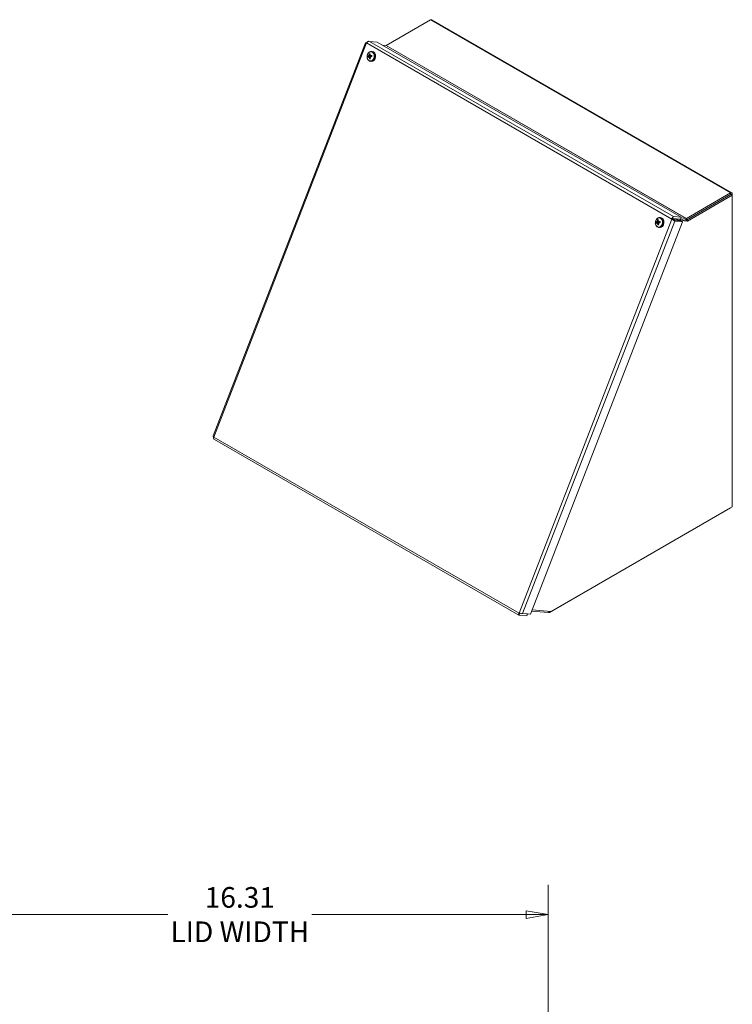
# Model space of a CAD drawing. Units: inches. Extents: x 4 to 129, y 4 to 82.
# Drawn here: x 110 to 129, y 54 to 81 of the extents above; entities that cross this region are included whole.
import ezdxf

# ---------------------------------------------------------------- set-up
doc = ezdxf.new("R2010")
doc.units = ezdxf.units.IN
doc.header["$LTSCALE"] = 8
doc.header["$MEASUREMENT"] = 0
doc.layers.get('0').update_dxf_attribs({"lineweight": 0})
for name, color, linetype, lineweight in [('Dimension (ANSI)', 7, 'Continuous', 5), ('Visible (ANSI)', 7, 'Continuous', 5), ('Visible Narrow (ANSI)', 7, 'Continuous', 5)]:
    doc.layers.add(name, color=color, linetype=linetype, lineweight=lineweight)
doc.styles.add('ROMANS', font='tahoma.ttf')
doc.dimstyles.new('Default (ANSI)', dxfattribs={"dimscale": 8, "dimtxt": 0.07, "dimasz": 0.074, "dimexe": 0.101, "dimexo": 0.039, "dimgap": 0.007, "dimtad": 0, "dimtih": 1, "dimtoh": 1, "dimrnd": 1e-08, "dimzin": 0, "dimdsep": 46, "dimtxsty": 'ROMANS', "dimblk": 'Filled-1', "dimcen": 0.09, "dimdle": 0.37, "dimclrd": 256, "dimclre": 256, "dimclrt": 256, "dimadec": 0, "dimazin": 0, "dimtfac": 1.142857, "dimtofl": 0, "dimtmove": 0, "dimatfit": 3, "dimldrblk": 'Filled-1', "dimfxl": 1, "dimtolj": 1, "dimtzin": 0, "dimlwd": -1, "dimlwe": -1, "dimarcsym": 0})

# ---------------------------------------------------------------- blocks, each defined once
blk = doc.blocks.new('Filled-1')
at = {"color": 0}
for p, q in [((0, 0), (-1, 0.179)), ((-1, 0.179), (-1, -0.179)), ((-1, 0), (0, 0)), ((-1, -0.179), (0, 0))]:
    blk.add_line(p, q, dxfattribs=at)
at = {"color": 0, "flags": 128}
blk.add_lwpolyline([(-1, -0.179), (0, 0), (-1, 0.179), (-1, -0.179)], dxfattribs=at)
at = {"color": 0}
blk.add_solid([(-1, -0.179), (0, 0), (-1, 0.179), (-1, -0.179)], dxfattribs=at)
blk = doc.blocks.new('*D20')
at = {"layer": 'Defpoints', "color": 0, "transparency": 16777216}
for p in [(123.936, 56.87), (107.623, 52.214), (123.936, 52.214)]:
    blk.add_point(p, dxfattribs=at)
at = {"layer": 'Dimension (ANSI)', "transparency": 16777216}
for p, q in [((107.623, 52.526), (107.623, 57.678)), ((123.936, 52.526), (123.936, 57.678)), ((108.215, 56.87), (113.612, 56.87)), ((123.344, 56.87), (117.518, 56.87))]:
    blk.add_line(p, q, dxfattribs=at)
at = {"layer": 'Dimension (ANSI)', "transparency": 16777216, "xscale": 0.5920000076293946, "yscale": 0.5920000076293946, "zscale": 0.5920000076293946, "rotation": 180}
blk.add_blockref('Filled-1', (107.623, 56.87), dxfattribs=at)
at = {"layer": 'Dimension (ANSI)', "transparency": 16777216, "xscale": 0.5920000076293946, "yscale": 0.5920000076293946, "zscale": 0.5920000076293946}
blk.add_blockref('Filled-1', (123.936, 56.87), dxfattribs=at)
at = {"layer": 'Dimension (ANSI)', "transparency": 16777216, "insert": (115.565, 56.87), "char_height": 0.56, "attachment_point": 5, "style": 'ROMANS'}
blk.add_mtext('\\A1;16.31\\PLID WIDTH', dxfattribs=at)

msp = doc.modelspace()

# ---------------------------------------------------------------- linework, layer by layer
at = {"layer": 'Visible (ANSI)'}
for p, q in [((119.5429, 80.4581), (120.7439, 81.1497)), ((120.7765, 81.1529), (128.9285, 76.4584)), ((118.9766, 80.5308), (114.8395, 69.8636)), ((119.0849, 80.5703), (119.2955, 80.551)), ((119.2955, 80.551), (127.5544, 75.795)), ((119.4434, 80.4658), (119.5389, 80.457)), ((119.1001, 80.1907), (119.1071, 80.1891)), ((119.1118, 80.1792), (119.1467, 80.1709)), ((119.1473, 80.2966), (119.1593, 80.2955)), ((119.0654, 80.1523), (119.1086, 80.1545)), ((119.0764, 80.1408), (119.1004, 80.1421)), ((119.111, 80.146), (119.1122, 80.146)), ((119.1165, 80.1607), (119.1466, 80.1622)), ((119.1226, 80.0264), (119.1345, 80.0253)), ((128.896, 76.4553), (127.695, 75.7636)), ((128.9421, 76.394), (128.9421, 76.4285)), ((128.904, 76.4159), (127.6885, 75.7159)), ((127.695, 75.7196), (128.896, 76.4113)), ((127.7266, 75.694), (128.9421, 76.394)), ((128.904, 76.4159), (128.9421, 76.394)), ((128.9421, 76.394), (128.9421, 67.9349)), ((127.5869, 75.6738), (123.4574, 65.0262)), ((126.8955, 75.6433), (126.9388, 75.6455)), ((126.9065, 75.6318), (126.9305, 75.633)), ((126.9302, 75.6816), (126.9372, 75.68)), ((126.9411, 75.6369), (126.9423, 75.637)), ((126.9419, 75.6701), (126.9768, 75.6618)), ((126.9466, 75.6516), (126.9767, 75.6532)), ((126.9774, 75.7875), (126.9894, 75.7864)), ((127.3292, 75.7449), (127.2998, 75.7476)), ((127.3271, 75.765), (127.5354, 75.7459)), ((127.329, 75.776), (127.3438, 75.8143)), ((127.3327, 75.7446), (127.3292, 75.7449)), ((127.6885, 75.7159), (127.331, 75.7487)), ((127.3312, 75.7481), (127.3681, 75.7269)), ((127.5544, 75.795), (127.3438, 75.8143)), ((127.3463, 75.7143), (127.5488, 75.6957)), ((127.3626, 75.7128), (127.3681, 75.7269)), ((127.3681, 75.7269), (127.7266, 75.694)), ((127.3754, 75.6936), (127.3763, 75.6931)), ((127.3763, 75.6931), (127.5869, 75.6738)), ((127.5354, 75.7459), (127.5544, 75.795)), ((127.547, 75.7758), (127.691, 75.7626)), ((127.5488, 75.6957), (127.5869, 75.6738)), ((127.6885, 75.7159), (127.7266, 75.694)), ((126.9527, 75.5174), (126.9646, 75.5163)), ((114.8778, 69.7599), (123.143, 65.0003)), ((123.9725, 65.0729), (128.896, 67.9082)), ((128.9421, 67.9349), (124.0079, 65.0935)), ((123.1638, 65.0363), (123.1494, 64.9992)), ((123.1494, 64.9992), (123.36, 64.9799)), ((123.2268, 65.0429), (123.379, 65.029)), ((123.4574, 65.0262), (123.2468, 65.0455)), ((123.379, 65.029), (123.36, 64.9799)), ((123.379, 65.029), (123.3698, 65.0343)), ((123.4895, 65.109), (123.9495, 65.0668)), ((124.0079, 65.0935), (123.5015, 65.1399))]:
    msp.add_line(p, q, dxfattribs=at)
for centre, major_axis, ratio, start_param, end_param in [((120.7439, 81.0964), (0.0325, 0.0565), 0.5780931, 0, 0.7834645), ((119.5429, 80.4674), (-0.00566, -0.00983), 0.5780931, 0.2598657, 0.7834645), ((119.1945, 80.1452), (-0.1751, 0.0182), 0.1012868, 5.576631, 5.7822819), ((119.2067, 80.1744), (-0.1498, 0.0895), 0.5102509, 0.6673632, 0.8065746), ((119.1817, 80.1355), (0.1441, -0.0985), 0.1545519, 3.8299014, 3.9691128), ((119.054, 80.1843), (-0.033, -0.0029), 0.1537387, 2.0632006, 2.4770819), ((119.0595, 80.1928), (0.0249, -0.01), 0.0708441, 5.3096708, 5.7235521), ((119.2033, 80.1589), (0.0642, -0.1639), 0.643926, 4.0275354, 4.2331864), ((119.1865, 80.1562), (0.005, 0.1759), 0.543005, 1.1272094, 1.3328603), ((119.2068, 80.1396), (0.1438, 0.0989), 0.6137814, 1.7662247, 1.9054361), ((119.0936, 80.1984), (-0.033, 0.0076), 0.1767548, 1.8778243, 2.0472463), ((119.1771, 80.1695), (-0.1033, -0.1407), 0.3938987, 4.7348383, 4.8740498), ((119.197, 80.1456), (-0.1744, -0.0239), 0.2795046, 4.9529368, 5.1585878), ((119.1469, 80.1604), (0.0124, 0.1351), 0.7885742, 3.1415927, 6.2831853), ((119.1931, 80.1663), (0.1709, 0.0422), 0.142047, 2.3925992, 2.5982501), ((119.2089, 80.1428), (0.123, 0.1239), 0.6677676, 2.1459259, 2.2851373), ((119.1791, 80.1727), (-0.1244, -0.1225), 0.3399125, 5.2934624, 5.4326739), ((119.057, 80.1415), (0.0336, -0.0066), 0.1880659, 0.7706935, 1.1262529), ((119.2036, 80.1558), (-0.0034, -0.176), 0.6804626, 4.8667797, 5.0724306), ((119.1868, 80.153), (-0.0549, 0.1672), 0.5064685, 1.5218907, 1.7275417), ((119.1317, 80.1618), (0.0031, 0.0342), 0.7885742, 1.6742359, 1.8619524), ((119.0976, 80.1405), (0.0323, 0.0037), 0.1341311, 1.0856055, 1.3113651), ((119.2043, 80.1768), (-0.1613, 0.0666), 0.4284208, 1.0978103, 1.2370217), ((119.1793, 80.1379), (0.1291, -0.1175), 0.2363819, 4.3569209, 4.4961324), ((119.1956, 80.1667), (0.176, 0.0007), 0.0361707, 4.2496776, 4.4553285), ((128.896, 76.402), (0.0325, 0.0565), 0.5780931, 5.4958534, 7.0666498), ((127.0246, 75.6361), (-0.1751, 0.0182), 0.1012868, 5.576631, 5.7822819), ((127.0232, 75.6573), (0.1709, 0.0422), 0.142047, 2.3925992, 2.5982501), ((127.0368, 75.6653), (-0.1498, 0.0895), 0.5102509, 0.6673632, 0.8065746), ((127.0118, 75.6264), (0.1441, -0.0985), 0.1545519, 3.8299014, 3.9691128), ((127.039, 75.6337), (0.123, 0.1239), 0.6677676, 2.1459259, 2.2851373), ((127.0092, 75.6636), (-0.1244, -0.1225), 0.3399125, 5.2934624, 5.4326739), ((126.8841, 75.6752), (-0.033, -0.0029), 0.1537387, 2.0632006, 2.4770819), ((126.8871, 75.6324), (0.0336, -0.0066), 0.1880659, 0.7706935, 1.1262529), ((126.8896, 75.6838), (0.0249, -0.01), 0.0708441, 5.3096708, 5.7235521), ((127.0335, 75.6499), (0.0642, -0.1639), 0.643926, 4.0275354, 4.2331864), ((127.0167, 75.6471), (0.005, 0.1759), 0.543005, 1.1272094, 1.3328603), ((127.0369, 75.6306), (0.1438, 0.0989), 0.6137814, 1.7662247, 1.9054361), ((126.9237, 75.6894), (-0.033, 0.0076), 0.1767548, 1.8778243, 2.0472463), ((126.9618, 75.6527), (0.0031, 0.0342), 0.7885742, 1.6742359, 1.8619524), ((126.9277, 75.6314), (0.0323, 0.0037), 0.1341311, 1.0856055, 1.3113651), ((127.0344, 75.6678), (-0.1613, 0.0666), 0.4284208, 1.0978103, 1.2370217), ((127.0072, 75.6605), (-0.1033, -0.1407), 0.3938987, 4.7348383, 4.8740498), ((127.0094, 75.6289), (0.1291, -0.1175), 0.2363819, 4.3569209, 4.4961324), ((127.0272, 75.6366), (-0.1744, -0.0239), 0.2795046, 4.9529368, 5.1585878), ((127.0257, 75.6577), (0.176, 0.0007), 0.0361707, 4.2496776, 4.4553285), ((126.977, 75.6513), (0.0124, 0.1351), 0.7885742, 3.1415927, 6.2831853), ((127.695, 75.7729), (0.0325, 0.0565), 0.5780931, 3.7616596, 3.9250571), ((127.695, 75.7729), (-0.00566, -0.00983), 0.5780931, 0.2598657, 0.7834645), ((127.0337, 75.6467), (-0.0034, -0.176), 0.6804626, 4.8667797, 5.0724306), ((127.0169, 75.6439), (-0.0549, 0.1672), 0.5064685, 1.5218907, 1.7275417), ((128.896, 67.9614), (0.0325, 0.0565), 0.5780931, 3.9250571, 4.0049271), ((123.9725, 65.1262), (-0.0325, -0.0565), 0.5780931, 0.2598657, 0.7834645)]:
    msp.add_ellipse(centre, major_axis=major_axis, ratio=ratio, start_param=start_param, end_param=end_param, dxfattribs=at)
for points, knots in [([(118.9768, 80.5307), (118.977, 80.5311), (118.9796, 80.5307), (118.9849, 80.5295), (118.9893, 80.5284), (118.9956, 80.527), (119.003, 80.5254)], [0.63258833, 0.63258833, 0.63258833, 0.63258833, 1.14002841, 1.14002841, 1.14002841, 1.57079633, 1.57079633, 1.57079633, 1.57079633]), ([(118.9882, 80.5287), (118.9923, 80.5278), (118.9967, 80.5269), (119.0018, 80.526), (119.0025, 80.5259), (119.0033, 80.5258)], [0, 0, 0, 0, 0.046991167, 0.046991167, 0.054850553, 0.054850553, 0.054850553, 0.054850553]), ([(119.003, 80.5254), (119.0164, 80.5453), (119.0389, 80.5638), (119.0609, 80.5693), (119.0692, 80.5714), (119.0774, 80.5718), (119.0849, 80.5703)], [0, 0, 0, 0, 1.1400284, 1.1400284, 1.1400284, 1.5707963, 1.5707963, 1.5707963, 1.5707963]), ([(119.1226, 80.0264), (119.111, 80.0275), (119.0996, 80.0306), (119.0782, 80.0408), (119.0683, 80.0479), (119.0505, 80.0654), (119.0428, 80.0761), (119.0303, 80.1001), (119.0258, 80.1135), (119.0204, 80.1418), (119.0197, 80.1566), (119.0222, 80.186), (119.0255, 80.2005), (119.036, 80.2279), (119.0431, 80.2407), (119.0605, 80.263), (119.0708, 80.2726), (119.0932, 80.287), (119.1052, 80.2921), (119.1275, 80.2968), (119.1375, 80.2975), (119.1473, 80.2966)], [1.7730054, 1.7730054, 1.7730054, 1.7730054, 2.0549404, 2.0549404, 2.346445, 2.346445, 2.6601515, 2.6601515, 2.9943096, 2.9943096, 3.338347, 3.338347, 3.6846791, 3.6846791, 4.0288442, 4.0288442, 4.3629362, 4.3629362, 4.674911, 4.674911, 4.9145981, 4.9145981, 4.9145981, 4.9145981]), ([(119.0419, 80.1696), (119.0419, 80.1696), (119.0419, 80.1696), (119.0423, 80.1697), (119.0428, 80.1697), (119.044, 80.1697), (119.0448, 80.1696), (119.0462, 80.1695), (119.0471, 80.1694), (119.0484, 80.1693), (119.0491, 80.1692), (119.0496, 80.1691)], [0.02298942, 0.02298942, 0.02298942, 0.02298942, 0.023242141, 0.023242141, 0.030959567, 0.030959567, 0.038672176, 0.038672176, 0.046377255, 0.046377255, 0.05269221, 0.05269221, 0.05269221, 0.05269221]), ([(119.07, 80.1812), (119.07, 80.1801), (119.0698, 80.1789), (119.0692, 80.1766), (119.0687, 80.1754), (119.0675, 80.1735), (119.0668, 80.1726), (119.0652, 80.1713), (119.0643, 80.1708), (119.0632, 80.1706), (119.0629, 80.1705), (119.0626, 80.1705)], [0.027232098, 0.027232098, 0.027232098, 0.027232098, 0.038546163, 0.038546163, 0.051231113, 0.051231113, 0.064046003, 0.064046003, 0.076860894, 0.076860894, 0.081903505, 0.081903505, 0.081903505, 0.081903505]), ([(119.0801, 80.1978), (119.0802, 80.1967), (119.0801, 80.1954), (119.0795, 80.1928), (119.079, 80.1916), (119.0779, 80.1895), (119.0771, 80.1885), (119.0755, 80.1869), (119.0746, 80.1863), (119.0735, 80.1859), (119.0732, 80.1858), (119.073, 80.1857)], [0, 0, 0, 0, 0.012930396, 0.012930396, 0.025860793, 0.025860793, 0.038483711, 0.038483711, 0.05110663, 0.05110663, 0.054705533, 0.054705533, 0.054705533, 0.054705533]), ([(119.0803, 80.1834), (119.0832, 80.1828), (119.086, 80.1822), (119.0996, 80.1794), (119.1105, 80.1774), (119.1214, 80.1755)], [-3.69724456, -3.69724456, -3.69724456, -3.69724456, -3.65821038, -3.65821038, -3.49095447, -3.49095447, -3.49095447, -3.49095447]), ([(119.0844, 80.2232), (119.0839, 80.2234), (119.0835, 80.2239), (119.0827, 80.2248), (119.0822, 80.2255), (119.0815, 80.2268), (119.0813, 80.2277), (119.081, 80.2291), (119.081, 80.2299), (119.081, 80.2306), (119.081, 80.2306), (119.081, 80.2306)], [0.070981931, 0.070981931, 0.070981931, 0.070981931, 0.077296886, 0.077296886, 0.085001964, 0.085001964, 0.092714574, 0.092714574, 0.100431999, 0.100431999, 0.100684721, 0.100684721, 0.100684721, 0.100684721]), ([(119.1023, 80.1906), (119.1013, 80.1905), (119.1004, 80.1906), (119.0985, 80.1912), (119.0976, 80.1918), (119.0962, 80.1933), (119.0956, 80.1942), (119.0949, 80.1964), (119.0947, 80.1976), (119.0948, 80.1993), (119.0948, 80.1998), (119.0949, 80.2003)], [0.027234194, 0.027234194, 0.027234194, 0.027234194, 0.038613535, 0.038613535, 0.051231144, 0.051231144, 0.063974853, 0.063974853, 0.076718561, 0.076718561, 0.081898814, 0.081898814, 0.081898814, 0.081898814]), ([(119.1214, 80.1755), (119.1215, 80.1749), (119.1215, 80.1744), (119.1216, 80.1723), (119.1213, 80.1709), (119.1204, 80.1684), (119.1197, 80.1671), (119.1177, 80.1649), (119.1165, 80.164), (119.114, 80.1625), (119.1124, 80.1618), (119.1091, 80.1609), (119.1073, 80.1607), (119.1057, 80.1607), (119.1053, 80.1607), (119.105, 80.1607), (119.1046, 80.1607)], [-0.082905886, -0.082905886, -0.082905886, -0.082905886, -0.07722729, -0.07722729, -0.062808079, -0.062808079, -0.048388868, -0.048388868, -0.033969657, -0.033969657, -0.016984829, -0.016984829, 0, 0, 0, 0.003998778, 0.003998778, 0.003998778, 0.003998778]), ([(119.1158, 80.1793), (119.1147, 80.179), (119.1135, 80.1789), (119.1112, 80.1792), (119.1102, 80.1797), (119.1084, 80.1809), (119.1076, 80.1817), (119.1064, 80.1837), (119.106, 80.1849), (119.1058, 80.1864), (119.1058, 80.1867), (119.1058, 80.187)], [0, 0, 0, 0, 0.012930396, 0.012930396, 0.025860793, 0.025860793, 0.038483711, 0.038483711, 0.05110663, 0.05110663, 0.054705533, 0.054705533, 0.054705533, 0.054705533]), ([(119.1237, 80.1763), (119.1235, 80.1762), (119.1232, 80.1761), (119.1225, 80.1758), (119.1219, 80.1756), (119.1214, 80.1755)], [0.2993180971, 0.2993180971, 0.2993180971, 0.2993180971, 0.3022725813, 0.3022725813, 0.3079511765, 0.3079511765, 0.3079511765, 0.3079511765]), ([(119.1448, 80.185), (119.1447, 80.1851), (119.1447, 80.1852), (119.1448, 80.1855), (119.1451, 80.1858), (119.1458, 80.1862), (119.1463, 80.1865), (119.1475, 80.1869), (119.1482, 80.1871), (119.149, 80.1873), (119.149, 80.1873), (119.149, 80.1873)], [0.074067679, 0.074067679, 0.074067679, 0.074067679, 0.077296886, 0.077296886, 0.085001964, 0.085001964, 0.092714574, 0.092714574, 0.100431999, 0.100431999, 0.100684721, 0.100684721, 0.100684721, 0.100684721]), ([(119.1447, 80.185), (119.1451, 80.1834), (119.1454, 80.1819), (119.146, 80.1787), (119.1462, 80.1771), (119.1465, 80.1738), (119.1466, 80.1722), (119.1467, 80.1689), (119.1468, 80.1672), (119.1467, 80.1639), (119.1466, 80.1622), (119.1464, 80.1606)], [6.08360644, 6.08360644, 6.08360644, 6.08360644, 6.16346832, 6.16346832, 6.2433302, 6.2433302, 6.32319208, 6.32319208, 6.40305396, 6.40305396, 6.48291584, 6.48291584, 6.48291584, 6.48291584]), ([(119.0638, 80.152), (119.0646, 80.1523), (119.0655, 80.1524), (119.0673, 80.1521), (119.0682, 80.1517), (119.0697, 80.1505), (119.0704, 80.1497), (119.0716, 80.1477), (119.0721, 80.1465), (119.0724, 80.145), (119.0725, 80.1447), (119.0726, 80.1443)], [0, 0, 0, 0, 0.012930396, 0.012930396, 0.025860793, 0.025860793, 0.038483711, 0.038483711, 0.05110663, 0.05110663, 0.054705533, 0.054705533, 0.054705533, 0.054705533]), ([(119.0761, 80.1408), (119.0769, 80.1409), (119.0777, 80.1408), (119.0795, 80.1402), (119.0804, 80.1396), (119.082, 80.1381), (119.0827, 80.1371), (119.0839, 80.1349), (119.0843, 80.1337), (119.0846, 80.132), (119.0847, 80.1315), (119.0847, 80.131)], [0.027234194, 0.027234194, 0.027234194, 0.027234194, 0.038613535, 0.038613535, 0.051231144, 0.051231144, 0.063974853, 0.063974853, 0.076718561, 0.076718561, 0.081898814, 0.081898814, 0.081898814, 0.081898814]), ([(119.0903, 80.0959), (119.0903, 80.0959), (119.0903, 80.096), (119.0901, 80.0967), (119.0901, 80.0976), (119.0901, 80.099), (119.0903, 80.0999), (119.0908, 80.1012), (119.0911, 80.1019), (119.0918, 80.1028), (119.0922, 80.1032), (119.0926, 80.1034)], [0.02298942, 0.02298942, 0.02298942, 0.02298942, 0.023242141, 0.023242141, 0.030959567, 0.030959567, 0.038672176, 0.038672176, 0.046377255, 0.046377255, 0.05269221, 0.05269221, 0.05269221, 0.05269221]), ([(119.0995, 80.1334), (119.0991, 80.1346), (119.099, 80.1359), (119.0991, 80.1385), (119.0993, 80.1398), (119.1002, 80.1419), (119.1009, 80.1429), (119.1025, 80.1445), (119.1035, 80.1451), (119.1048, 80.1455), (119.1051, 80.1456), (119.1054, 80.1456)], [0, 0, 0, 0, 0.012930396, 0.012930396, 0.025860793, 0.025860793, 0.038483711, 0.038483711, 0.05110663, 0.05110663, 0.054705533, 0.054705533, 0.054705533, 0.054705533]), ([(119.1083, 80.1502), (119.1082, 80.1513), (119.1083, 80.1525), (119.1088, 80.1548), (119.1093, 80.156), (119.1106, 80.1579), (119.1115, 80.1588), (119.1135, 80.16), (119.1146, 80.1605), (119.1161, 80.1607), (119.1166, 80.1607), (119.1171, 80.1607)], [0.027234194, 0.027234194, 0.027234194, 0.027234194, 0.038613535, 0.038613535, 0.051231144, 0.051231144, 0.063974853, 0.063974853, 0.076718561, 0.076718561, 0.081898814, 0.081898814, 0.081898814, 0.081898814]), ([(119.1509, 80.1604), (119.1508, 80.1604), (119.1508, 80.1604), (119.1501, 80.1604), (119.1493, 80.1604), (119.1481, 80.1604), (119.1476, 80.1605), (119.1468, 80.1605), (119.1466, 80.1605), (119.1464, 80.1606), (119.1464, 80.1606), (119.1464, 80.1606)], [0.02298942, 0.02298942, 0.02298942, 0.02298942, 0.023242141, 0.023242141, 0.030959567, 0.030959567, 0.038672176, 0.038672176, 0.046377255, 0.046377255, 0.048841746, 0.048841746, 0.048841746, 0.048841746]), ([(126.9527, 75.5174), (126.9411, 75.5184), (126.9297, 75.5216), (126.9083, 75.5317), (126.8984, 75.5388), (126.8806, 75.5563), (126.8729, 75.567), (126.8604, 75.591), (126.8559, 75.6045), (126.8505, 75.6327), (126.8498, 75.6475), (126.8523, 75.6769), (126.8556, 75.6915), (126.8661, 75.7188), (126.8732, 75.7317), (126.8906, 75.754), (126.9009, 75.7635), (126.9233, 75.778), (126.9353, 75.7831), (126.9576, 75.7878), (126.9676, 75.7884), (126.9774, 75.7875)], [1.7730054, 1.7730054, 1.7730054, 1.7730054, 2.0549404, 2.0549404, 2.346445, 2.346445, 2.6601515, 2.6601515, 2.9943096, 2.9943096, 3.338347, 3.338347, 3.6846791, 3.6846791, 4.0288442, 4.0288442, 4.3629362, 4.3629362, 4.674911, 4.674911, 4.9145981, 4.9145981, 4.9145981, 4.9145981]), ([(126.872, 75.6606), (126.872, 75.6606), (126.872, 75.6606), (126.8724, 75.6606), (126.873, 75.6606), (126.8741, 75.6606), (126.8749, 75.6606), (126.8763, 75.6604), (126.8772, 75.6604), (126.8785, 75.6602), (126.8792, 75.6601), (126.8797, 75.66)], [0.02298942, 0.02298942, 0.02298942, 0.02298942, 0.023242141, 0.023242141, 0.030959567, 0.030959567, 0.038672176, 0.038672176, 0.046377255, 0.046377255, 0.05269221, 0.05269221, 0.05269221, 0.05269221]), ([(126.9001, 75.6721), (126.9001, 75.671), (126.8999, 75.6699), (126.8993, 75.6675), (126.8988, 75.6664), (126.8977, 75.6644), (126.8969, 75.6635), (126.8953, 75.6622), (126.8945, 75.6618), (126.8933, 75.6615), (126.893, 75.6615), (126.8927, 75.6615)], [0.027232098, 0.027232098, 0.027232098, 0.027232098, 0.038546163, 0.038546163, 0.051231113, 0.051231113, 0.064046003, 0.064046003, 0.076860894, 0.076860894, 0.081903505, 0.081903505, 0.081903505, 0.081903505]), ([(126.894, 75.6429), (126.8947, 75.6432), (126.8956, 75.6434), (126.8974, 75.643), (126.8983, 75.6426), (126.8998, 75.6414), (126.9005, 75.6406), (126.9017, 75.6386), (126.9022, 75.6374), (126.9025, 75.6359), (126.9026, 75.6356), (126.9027, 75.6353)], [0, 0, 0, 0, 0.012930396, 0.012930396, 0.025860793, 0.025860793, 0.038483711, 0.038483711, 0.05110663, 0.05110663, 0.054705533, 0.054705533, 0.054705533, 0.054705533]), ([(126.9102, 75.6888), (126.9103, 75.6876), (126.9102, 75.6863), (126.9096, 75.6838), (126.9091, 75.6825), (126.908, 75.6804), (126.9072, 75.6794), (126.9056, 75.6779), (126.9047, 75.6773), (126.9036, 75.6768), (126.9033, 75.6767), (126.9031, 75.6767)], [0, 0, 0, 0, 0.012930396, 0.012930396, 0.025860793, 0.025860793, 0.038483711, 0.038483711, 0.05110663, 0.05110663, 0.054705533, 0.054705533, 0.054705533, 0.054705533]), ([(126.9062, 75.6317), (126.907, 75.6318), (126.9078, 75.6317), (126.9096, 75.6311), (126.9105, 75.6305), (126.9121, 75.629), (126.9128, 75.6281), (126.914, 75.6258), (126.9144, 75.6246), (126.9147, 75.6229), (126.9148, 75.6224), (126.9149, 75.6219)], [0.027234194, 0.027234194, 0.027234194, 0.027234194, 0.038613535, 0.038613535, 0.051231144, 0.051231144, 0.063974853, 0.063974853, 0.076718561, 0.076718561, 0.081898814, 0.081898814, 0.081898814, 0.081898814]), ([(126.9104, 75.6744), (126.9133, 75.6737), (126.9161, 75.6731), (126.9297, 75.6704), (126.9406, 75.6684), (126.9515, 75.6664)], [-3.69724456, -3.69724456, -3.69724456, -3.69724456, -3.65821038, -3.65821038, -3.49095447, -3.49095447, -3.49095447, -3.49095447]), ([(126.9145, 75.7141), (126.914, 75.7144), (126.9136, 75.7148), (126.9128, 75.7157), (126.9123, 75.7164), (126.9117, 75.7178), (126.9114, 75.7186), (126.9111, 75.72), (126.9111, 75.7208), (126.9111, 75.7215), (126.9111, 75.7215), (126.9111, 75.7215)], [0.070981931, 0.070981931, 0.070981931, 0.070981931, 0.077296886, 0.077296886, 0.085001964, 0.085001964, 0.092714574, 0.092714574, 0.100431999, 0.100431999, 0.100684721, 0.100684721, 0.100684721, 0.100684721]), ([(126.9324, 75.6815), (126.9314, 75.6814), (126.9305, 75.6815), (126.9286, 75.6822), (126.9277, 75.6828), (126.9263, 75.6842), (126.9257, 75.6852), (126.925, 75.6874), (126.9248, 75.6886), (126.9249, 75.6902), (126.9249, 75.6907), (126.925, 75.6912)], [0.027234194, 0.027234194, 0.027234194, 0.027234194, 0.038613535, 0.038613535, 0.051231144, 0.051231144, 0.063974853, 0.063974853, 0.076718561, 0.076718561, 0.081898814, 0.081898814, 0.081898814, 0.081898814]), ([(126.9296, 75.6243), (126.9293, 75.6255), (126.9291, 75.6268), (126.9292, 75.6294), (126.9295, 75.6307), (126.9304, 75.6328), (126.931, 75.6338), (126.9327, 75.6354), (126.9336, 75.636), (126.9349, 75.6364), (126.9352, 75.6365), (126.9355, 75.6366)], [0, 0, 0, 0, 0.012930396, 0.012930396, 0.025860793, 0.025860793, 0.038483711, 0.038483711, 0.05110663, 0.05110663, 0.054705533, 0.054705533, 0.054705533, 0.054705533]), ([(126.9515, 75.6664), (126.9516, 75.6659), (126.9517, 75.6653), (126.9517, 75.6633), (126.9515, 75.6618), (126.9505, 75.6593), (126.9498, 75.6581), (126.9478, 75.6559), (126.9467, 75.655), (126.9441, 75.6534), (126.9425, 75.6527), (126.9392, 75.6518), (126.9374, 75.6516), (126.9358, 75.6516), (126.9355, 75.6516), (126.9351, 75.6516), (126.9347, 75.6516)], [-0.082905886, -0.082905886, -0.082905886, -0.082905886, -0.07722729, -0.07722729, -0.062808079, -0.062808079, -0.048388868, -0.048388868, -0.033969657, -0.033969657, -0.016984829, -0.016984829, 0, 0, 0, 0.003998778, 0.003998778, 0.003998778, 0.003998778]), ([(126.9459, 75.6702), (126.9448, 75.6699), (126.9436, 75.6698), (126.9414, 75.6702), (126.9403, 75.6706), (126.9385, 75.6718), (126.9377, 75.6727), (126.9365, 75.6747), (126.9361, 75.6758), (126.9359, 75.6773), (126.9359, 75.6776), (126.9359, 75.678)], [0, 0, 0, 0, 0.012930396, 0.012930396, 0.025860793, 0.025860793, 0.038483711, 0.038483711, 0.05110663, 0.05110663, 0.054705533, 0.054705533, 0.054705533, 0.054705533]), ([(126.9384, 75.6411), (126.9383, 75.6422), (126.9384, 75.6434), (126.9389, 75.6457), (126.9395, 75.6469), (126.9408, 75.6488), (126.9416, 75.6497), (126.9436, 75.651), (126.9447, 75.6514), (126.9463, 75.6516), (126.9467, 75.6517), (126.9472, 75.6517)], [0.027234194, 0.027234194, 0.027234194, 0.027234194, 0.038613535, 0.038613535, 0.051231144, 0.051231144, 0.063974853, 0.063974853, 0.076718561, 0.076718561, 0.081898814, 0.081898814, 0.081898814, 0.081898814]), ([(126.9539, 75.6673), (126.9536, 75.6671), (126.9533, 75.667), (126.9526, 75.6667), (126.9521, 75.6666), (126.9515, 75.6664)], [0.2993180971, 0.2993180971, 0.2993180971, 0.2993180971, 0.3022725813, 0.3022725813, 0.3079511765, 0.3079511765, 0.3079511765, 0.3079511765]), ([(126.9749, 75.6759), (126.9748, 75.676), (126.9748, 75.6761), (126.975, 75.6764), (126.9752, 75.6767), (126.9759, 75.6772), (126.9765, 75.6774), (126.9776, 75.6778), (126.9784, 75.678), (126.9791, 75.6782), (126.9791, 75.6782), (126.9791, 75.6782)], [0.074067679, 0.074067679, 0.074067679, 0.074067679, 0.077296886, 0.077296886, 0.085001964, 0.085001964, 0.092714574, 0.092714574, 0.100431999, 0.100431999, 0.100684721, 0.100684721, 0.100684721, 0.100684721]), ([(126.9749, 75.6759), (126.9752, 75.6744), (126.9755, 75.6728), (126.9761, 75.6696), (126.9763, 75.668), (126.9766, 75.6647), (126.9767, 75.6631), (126.9769, 75.6598), (126.9769, 75.6581), (126.9768, 75.6548), (126.9767, 75.6532), (126.9765, 75.6515)], [6.08360644, 6.08360644, 6.08360644, 6.08360644, 6.16346832, 6.16346832, 6.2433302, 6.2433302, 6.32319208, 6.32319208, 6.40305396, 6.40305396, 6.48291584, 6.48291584, 6.48291584, 6.48291584]), ([(126.981, 75.6513), (126.981, 75.6513), (126.9809, 75.6513), (126.9802, 75.6513), (126.9794, 75.6513), (126.9783, 75.6514), (126.9777, 75.6514), (126.9769, 75.6514), (126.9767, 75.6515), (126.9766, 75.6515), (126.9765, 75.6515), (126.9765, 75.6515)], [0.02298942, 0.02298942, 0.02298942, 0.02298942, 0.023242141, 0.023242141, 0.030959567, 0.030959567, 0.038672176, 0.038672176, 0.046377255, 0.046377255, 0.048841746, 0.048841746, 0.048841746, 0.048841746]), ([(127.3438, 75.8143), (127.3332, 75.813), (127.3176, 75.7977), (127.3078, 75.7751), (127.3042, 75.7666), (127.3013, 75.7572), (127.2998, 75.7476)], [0, 0, 0, 0, 1.1400284, 1.1400284, 1.1400284, 1.5707963, 1.5707963, 1.5707963, 1.5707963]), ([(127.2998, 75.7476), (127.315, 75.7317), (127.3392, 75.7151), (127.358, 75.7037), (127.3651, 75.6994), (127.3714, 75.6958), (127.3763, 75.6931)], [0, 0, 0, 0, 1.1400284, 1.1400284, 1.1400284, 1.5707963, 1.5707963, 1.5707963, 1.5707963]), ([(127.329, 75.776), (127.3287, 75.7753), (127.3283, 75.7742), (127.3277, 75.7717), (127.3274, 75.7702), (127.3271, 75.7669), (127.327, 75.7651), (127.3272, 75.7614), (127.3275, 75.7595), (127.3281, 75.7573), (127.3282, 75.757), (127.3283, 75.7567)], [0, 0, 0, 0, 0.020426705, 0.020426705, 0.040385353, 0.040385353, 0.060364306, 0.060364306, 0.080342388, 0.080342388, 0.083744941, 0.083744941, 0.083744941, 0.083744941]), ([(127.3357, 75.7292), (127.3362, 75.727), (127.3374, 75.7247), (127.3409, 75.7198), (127.3432, 75.7172), (127.3487, 75.712), (127.3519, 75.7093), (127.3587, 75.7042), (127.3624, 75.7016), (127.3692, 75.6972), (127.3724, 75.6953), (127.3754, 75.6936)], [0, 0, 0, 0, 0.04696505, 0.04696505, 0.09306948, 0.09306948, 0.13920541, 0.13920541, 0.1853402, 0.1853402, 0.22416148, 0.22416148, 0.22416148, 0.22416148]), ([(126.9204, 75.5869), (126.9204, 75.5869), (126.9204, 75.5869), (126.9203, 75.5876), (126.9202, 75.5885), (126.9203, 75.59), (126.9204, 75.5908), (126.9209, 75.5921), (126.9212, 75.5928), (126.9219, 75.5937), (126.9223, 75.5941), (126.9227, 75.5944)], [0.02298942, 0.02298942, 0.02298942, 0.02298942, 0.023242141, 0.023242141, 0.030959567, 0.030959567, 0.038672176, 0.038672176, 0.046377255, 0.046377255, 0.05269221, 0.05269221, 0.05269221, 0.05269221]), ([(114.8779, 69.76), (114.865, 69.7678), (114.8562, 69.7827), (114.8539, 69.801), (114.8528, 69.81), (114.8531, 69.8196), (114.8547, 69.8291)], [0.2598657, 0.2598657, 0.2598657, 0.2598657, 1.1400284, 1.1400284, 1.1400284, 1.5707963, 1.5707963, 1.5707963, 1.5707963]), ([(123.1514, 65.0514), (123.1381, 65.0314), (123.1344, 65.0112), (123.14, 65.0032), (123.1421, 65.0001), (123.1454, 64.9987), (123.1494, 64.9992)], [0, 0, 0, 0, 1.1400284, 1.1400284, 1.1400284, 1.5707963, 1.5707963, 1.5707963, 1.5707963]), ([(123.2468, 65.0455), (123.2294, 65.041), (123.2014, 65.0428), (123.1769, 65.0466), (123.1676, 65.0481), (123.1589, 65.0498), (123.1514, 65.0514)], [0, 0, 0, 0, 1.1400284, 1.1400284, 1.1400284, 1.5707963, 1.5707963, 1.5707963, 1.5707963]), ([(123.1775, 65.0466), (123.1767, 65.0463), (123.176, 65.046), (123.1736, 65.0449), (123.1721, 65.0439), (123.1693, 65.042), (123.1681, 65.041), (123.1661, 65.0392), (123.1653, 65.0383), (123.1642, 65.037), (123.1639, 65.0365), (123.1636, 65.0361), (123.1636, 65.036), (123.1636, 65.036)], [0.012225838, 0.012225838, 0.012225838, 0.012225838, 0.020392447, 0.020392447, 0.040352596, 0.040352596, 0.060331485, 0.060331485, 0.080309569, 0.080309569, 0.100287689, 0.100287689, 0.11031402, 0.11031402, 0.11031402, 0.11031402])]:
    msp.add_open_spline(points, degree=3, knots=knots, dxfattribs=at)
for points, weights in [([(119.1035, 80.1609), (119.084, 80.1638), (119.0496, 80.1691)], [1.00219831115, 1.04390169566, 1.00556618949]), ([(119.0844, 80.2232), (119.0914, 80.2185), (119.0975, 80.2145)], [1.00556618949, 1.01549015998, 1.0200503674]), ([(119.1067, 80.1121), (119.1003, 80.1081), (119.0926, 80.1034)], [1.02153754634, 1.01730315539, 1.00556618949]), ([(126.9337, 75.6518), (126.9141, 75.6548), (126.8797, 75.66)], [1.00219831115, 1.04390169566, 1.00556618949]), ([(126.9145, 75.7141), (126.9215, 75.7094), (126.9276, 75.7054)], [1.00556618949, 1.01549015998, 1.0200503674]), ([(126.9368, 75.6031), (126.9304, 75.5991), (126.9227, 75.5944)], [1.02153754634, 1.01730315539, 1.00556618949])]:
    msp.add_rational_spline(points, weights, degree=2, dxfattribs=at)
for points in [[(119.1046, 80.1607), (119.1042, 80.1608), (119.1039, 80.1608), (119.1035, 80.1609)], [(119.1086, 80.1545), (119.1087, 80.1545), (119.1087, 80.1545), (119.1088, 80.1545)], [(126.9347, 75.6516), (126.9343, 75.6517), (126.934, 75.6517), (126.9337, 75.6518)], [(126.9388, 75.6455), (126.9388, 75.6455), (126.9389, 75.6455), (126.9389, 75.6455)], [(127.3327, 75.7446), (127.3307, 75.7489), (127.3294, 75.7531), (127.3283, 75.7566)], [(127.3327, 75.7446), (127.3332, 75.7394), (127.3345, 75.7342), (127.3356, 75.7292)], [(114.8547, 69.8291), (114.8422, 69.8423), (114.8364, 69.8547), (114.8396, 69.8636)]]:
    msp.add_open_spline(points, degree=3, dxfattribs=at)
at = {"layer": 'Visible Narrow (ANSI)'}
for p, q in [((128.896, 76.4553), (120.7439, 81.1497)), ((119.003, 80.5254), (114.8547, 69.8291)), ((127.2998, 75.7476), (119.003, 80.5254)), ((119.0849, 80.5703), (127.3438, 75.8143)), ((127.691, 75.7626), (119.5389, 80.457)), ((119.5429, 80.4581), (127.695, 75.7636)), ((119.0626, 80.1705), (119.1035, 80.1609)), ((119.0801, 80.1978), (119.0948, 80.1972)), ((119.1158, 80.1793), (119.1466, 80.1724)), ((119.0847, 80.131), (119.1007, 80.1296)), ((119.1171, 80.1607), (119.1466, 80.1622)), ((128.896, 76.4113), (128.896, 76.4553)), ((128.9421, 76.4285), (128.9121, 76.4112)), ((123.1514, 65.0514), (127.2998, 75.7476)), ((127.3763, 75.6931), (123.2468, 65.0455)), ((126.8927, 75.6615), (126.9337, 75.6518)), ((126.9102, 75.6888), (126.9249, 75.6881)), ((126.9459, 75.6702), (126.9767, 75.6633)), ((126.9472, 75.6517), (126.9767, 75.6531)), ((127.3412, 75.7637), (127.3352, 75.7483)), ((127.6734, 75.7173), (127.691, 75.7626)), ((127.695, 75.7636), (127.695, 75.7196)), ((126.9149, 75.6219), (126.9308, 75.6206)), ((114.8547, 69.8291), (123.1514, 65.0514)), ((128.896, 67.9082), (128.896, 67.9083)), ((123.9495, 65.0668), (123.9615, 65.0978)), ((123.9725, 65.0967), (123.9725, 65.0729))]:
    msp.add_line(p, q, dxfattribs=at)
for centre in [(119.1198, 80.1629), (126.9499, 75.6538)]:
    msp.add_ellipse(centre, major_axis=(-0.0115, -0.1249), ratio=0.7885742, dxfattribs=at)
for centre, major_axis, start_param, end_param in [((119.0964, 80.165), (-0.0063, -0.0691), 4.7177304, 5.1114658), ((119.0981, 80.1649), (0.0056, 0.0614), 1.5741822, 1.9486175), ((119.0964, 80.165), (0.0063, 0.0691), 0.0053414, 0.3990768), ((119.0981, 80.1649), (0.0056, 0.0614), 0.0701308, 0.4010323), ((119.1349, 80.1615), (-0.0124, -0.1351), 0, 3.1415927), ((119.0964, 80.165), (0.0063, 0.0691), 4.7177304, 5.1114658), ((119.0964, 80.165), (-0.0063, -0.0691), 0.0053414, 0.3990768), ((119.0981, 80.1649), (-0.0056, -0.0614), 0.0033859, 0.3454034), ((126.9265, 75.656), (-0.0063, -0.0691), 4.7177304, 5.1114658), ((126.9282, 75.6558), (0.0056, 0.0614), 1.5741822, 1.9486175), ((126.9265, 75.656), (0.0063, 0.0691), 0.0053414, 0.3990768), ((126.9282, 75.6558), (0.0056, 0.0614), 0.0701308, 0.4010323), ((126.9651, 75.6524), (-0.0124, -0.1351), 0, 3.1415927), ((126.9265, 75.656), (0.0063, 0.0691), 4.7177304, 5.1114658), ((126.9265, 75.656), (-0.0063, -0.0691), 0.0053414, 0.3990768), ((126.9282, 75.6558), (-0.0056, -0.0614), 0.0033859, 0.3454034)]:
    msp.add_ellipse(centre, major_axis=major_axis, ratio=0.7885742, start_param=start_param, end_param=end_param, dxfattribs=at)

# ---------------------------------------------------------------- dimensions: what is measured, and where the dimension line sits
at = {"layer": 'Dimension (ANSI)'}
dim = msp.add_linear_dim(base=(123.9356, 56.87), p1=(107.6231, 52.214), p2=(123.9356, 52.214), text='<>\\PLID WIDTH', dimstyle='Default (ANSI)', override={"dimtih": 0, "dimtoh": 0, "dimdec": 2, "dimtp": 0, "dimtm": 0, "dimtdec": 2, "dimatfit": 1}, dxfattribs=at)
dim.commit()
dim.dimension.update_dxf_attribs({"geometry": '*D20', "text_midpoint": (115.5652, 56.87), "dimtype": 160})

doc.saveas('drawing.dxf')
